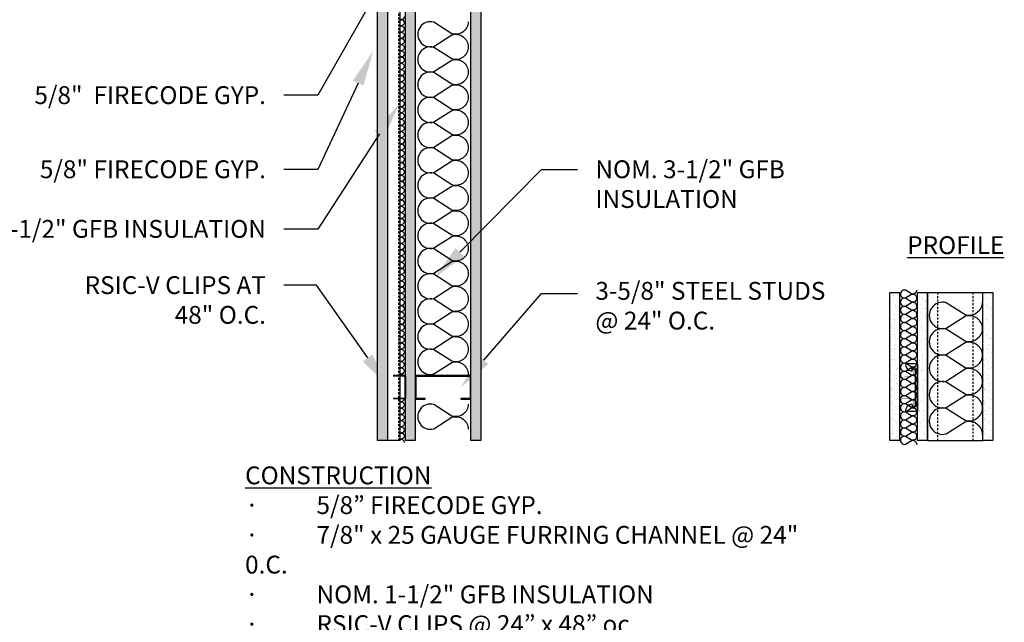
# Model space of a CAD drawing. Units: inches. Extents: x 0 to 208, y -99 to 61.
# Drawn here: x 124 to 187, y -19 to 19 of the extents above; entities that cross this region are included whole.
import ezdxf
from ezdxf import colors
from ezdxf.entities.mleader import LeaderData, LeaderLine
from ezdxf.math import Vec2, Vec3

# ---------------------------------------------------------------- set-up
doc = ezdxf.new("R2010")
doc.units = ezdxf.units.IN
doc.header["$LTSCALE"] = 0.5
doc.header["$MEASUREMENT"] = 0
doc.linetypes.add('DASHED2', pattern=[0.375, 0.25, -0.125])
for name, color, linetype in [('ANNOTATIONS', 7, 'Continuous'), ('BATT INSULATION', 251, 'Continuous'), ('PAC PARTS', 1, 'Continuous')]:
    doc.layers.add(name, color=color, linetype=linetype)
doc.styles.add('1-8', font='ARIAL.TTF', dxfattribs={"height": 0.09375})

# ---------------------------------------------------------------- blocks, each defined once
blk = doc.blocks.new('*U16')
at = {"flags": 128}
for points in [[(-0.119, 1, -0.505863), (0.12, 0.676), (-0.11, 0.318, 1.322645), (0.371, 0.318), (0.142, 0.676, -0.505863), (0.381, 1)], [(0.381, 1, -0.505863), (0.62, 0.676), (0.39, 0.318, 1.322645), (0.871, 0.318), (0.642, 0.676, -0.505863), (0.881, 1)], [(0.881, 1, -0.505863), (1.12, 0.676), (0.89, 0.318, 1.322645), (1.371, 0.318), (1.142, 0.676, -0.505863), (1.381, 1)], [(1.381, 1, -0.505863), (1.62, 0.676), (1.39, 0.318, 1.322645), (1.871, 0.318), (1.642, 0.676, -0.505863), (1.881, 1)], [(1.881, 1, -0.505863), (2.12, 0.676), (1.89, 0.318, 1.322645), (2.371, 0.318), (2.142, 0.676, -0.505863), (2.381, 1)], [(2.381, 1, -0.505863), (2.62, 0.676), (2.39, 0.318, 1.322645), (2.871, 0.318), (2.642, 0.676, -0.505863), (2.881, 1)], [(2.881, 1, -0.505863), (3.12, 0.676), (2.89, 0.318, 1.322645), (3.371, 0.318), (3.142, 0.676, -0.505863), (3.381, 1)], [(3.381, 1, -0.505863), (3.62, 0.676), (3.39, 0.318, 1.322645), (3.871, 0.318), (3.642, 0.676, -0.505863), (3.881, 1)], [(3.881, 1, -0.505863), (4.12, 0.676), (3.89, 0.318, 1.322645), (4.371, 0.318), (4.142, 0.676, -0.505863), (4.381, 1)], [(4.381, 1, -0.505863), (4.62, 0.676), (4.39, 0.318, 1.322645), (4.871, 0.318), (4.642, 0.676, -0.505863), (4.881, 1)], [(4.881, 1, -0.505863), (5.12, 0.676), (4.89, 0.318, 1.322645), (5.371, 0.318), (5.142, 0.676, -0.505863), (5.381, 1)], [(5.381, 1, -0.505863), (5.62, 0.676), (5.39, 0.318, 1.322645), (5.871, 0.318), (5.642, 0.676, -0.505863), (5.881, 1)], [(5.881, 1, -0.505863), (6.12, 0.676), (5.89, 0.318, 1.322645), (6.371, 0.318), (6.142, 0.676, -0.505863), (6.381, 1)], [(6.381, 1, -0.505863), (6.62, 0.676), (6.39, 0.318, 1.322645), (6.871, 0.318), (6.642, 0.676, -0.505863), (6.881, 1)]]:
    blk.add_lwpolyline(points, format="xyb", dxfattribs=at)
blk = doc.blocks.new('*U9')
at = {"flags": 128}
blk.add_lwpolyline([(-0.119, 1, -0.505863), (0.12, 0.676), (-0.11, 0.318, 1.322645), (0.371, 0.318), (0.142, 0.676, -0.505863), (0.381, 1)], format="xyb", dxfattribs=at)
blk = doc.blocks.new('*U14')
at = {"flags": 128}
for points in [[(-0.119, 1, -0.505863), (0.12, 0.676), (-0.11, 0.318, 1.322645), (0.371, 0.318), (0.142, 0.676, -0.505863), (0.381, 1)], [(0.381, 1, -0.505863), (0.62, 0.676), (0.39, 0.318, 1.322645), (0.871, 0.318), (0.642, 0.676, -0.505863), (0.881, 1)], [(0.881, 1, -0.505863), (1.12, 0.676), (0.89, 0.318, 1.322645), (1.371, 0.318), (1.142, 0.676, -0.505863), (1.381, 1)], [(1.381, 1, -0.505863), (1.62, 0.676), (1.39, 0.318, 1.322645), (1.871, 0.318), (1.642, 0.676, -0.505863), (1.881, 1)], [(1.881, 1, -0.505863), (2.12, 0.676), (1.89, 0.318, 1.322645), (2.371, 0.318), (2.142, 0.676, -0.505863), (2.381, 1)]]:
    blk.add_lwpolyline(points, format="xyb", dxfattribs=at)
blk = doc.blocks.new('*U15')
at = {"flags": 128}
for points in [[(-0.119, 1, -0.505863), (0.12, 0.676), (-0.11, 0.318, 1.322645), (0.371, 0.318), (0.142, 0.676, -0.505863), (0.381, 1)], [(0.381, 1, -0.505863), (0.62, 0.676), (0.39, 0.318, 1.322645), (0.871, 0.318), (0.642, 0.676, -0.505863), (0.881, 1)], [(0.881, 1, -0.505863), (1.12, 0.676), (0.89, 0.318, 1.322645), (1.371, 0.318), (1.142, 0.676, -0.505863), (1.381, 1)], [(1.381, 1, -0.505863), (1.62, 0.676), (1.39, 0.318, 1.322645), (1.871, 0.318), (1.642, 0.676, -0.505863), (1.881, 1)], [(1.881, 1, -0.505863), (2.12, 0.676), (1.89, 0.318, 1.322645), (2.371, 0.318), (2.142, 0.676, -0.505863), (2.381, 1)], [(2.381, 1, -0.505863), (2.62, 0.676), (2.39, 0.318, 1.322645), (2.871, 0.318), (2.642, 0.676, -0.505863), (2.881, 1)], [(2.881, 1, -0.505863), (3.12, 0.676), (2.89, 0.318, 1.322645), (3.371, 0.318), (3.142, 0.676, -0.505863), (3.381, 1)], [(3.381, 1, -0.505863), (3.62, 0.676), (3.39, 0.318, 1.322645), (3.871, 0.318), (3.642, 0.676, -0.505863), (3.881, 1)], [(3.881, 1, -0.505863), (4.12, 0.676), (3.89, 0.318, 1.322645), (4.371, 0.318), (4.142, 0.676, -0.505863), (4.381, 1)], [(4.381, 1, -0.505863), (4.62, 0.676), (4.39, 0.318, 1.322645), (4.871, 0.318), (4.642, 0.676, -0.505863), (4.881, 1)], [(4.881, 1, -0.505863), (5.12, 0.676), (4.89, 0.318, 1.322645), (5.371, 0.318), (5.142, 0.676, -0.505863), (5.381, 1)], [(5.381, 1, -0.505863), (5.62, 0.676), (5.39, 0.318, 1.322645), (5.871, 0.318), (5.642, 0.676, -0.505863), (5.881, 1)], [(5.881, 1, -0.505863), (6.12, 0.676), (5.89, 0.318, 1.322645), (6.371, 0.318), (6.142, 0.676, -0.505863), (6.381, 1)], [(6.381, 1, -0.505863), (6.62, 0.676), (6.39, 0.318, 1.322645), (6.871, 0.318), (6.642, 0.676, -0.505863), (6.881, 1)], [(6.881, 1, -0.505863), (7.12, 0.676), (6.89, 0.318, 1.322645), (7.371, 0.318), (7.142, 0.676, -0.505863), (7.381, 1)], [(7.381, 1, -0.505863), (7.62, 0.676), (7.39, 0.318, 1.322645), (7.871, 0.318), (7.642, 0.676, -0.505863), (7.881, 1)], [(7.881, 1, -0.505863), (8.12, 0.676), (7.89, 0.318, 1.322645), (8.371, 0.318), (8.142, 0.676, -0.505863), (8.381, 1)], [(8.381, 1, -0.505863), (8.62, 0.676), (8.39, 0.318, 1.322645), (8.871, 0.318), (8.642, 0.676, -0.505863), (8.881, 1)], [(8.881, 1, -0.505863), (9.12, 0.676), (8.89, 0.318, 1.322645), (9.371, 0.318), (9.142, 0.676, -0.505863), (9.381, 1)]]:
    blk.add_lwpolyline(points, format="xyb", dxfattribs=at)
blk = doc.blocks.new('RSIC-V SIDE VIEW')
for p, q in [((-1.5, -0.5), (1.5, -0.5)), ((-1.5, -0.5), (-1.5, -1.188)), ((1.5, -0.5), (1.5, -1.188)), ((-1.056, -0.839), (-1.21, -0.839)), ((-1.157, -0.719), (-1.123, -0.658)), ((-1.123, -0.658), (1.123, -0.658)), ((-0.312, -0.658), (-0.253, -0.658)), ((0.247, -0.658), (0.306, -0.658)), ((1.056, -0.839), (1.21, -0.839)), ((1.157, -0.719), (1.123, -0.658)), ((-1.438, -1.25), (-1.438, -1.25)), ((-1.438, -1.25), (-1.438, -1.25)), ((1.438, -1.25), (1.438, -1.25)), ((1.438, -1.25), (1.438, -1.25))]:
    blk.add_line(p, q)
at = {"const_width": 0.02}
blk.add_lwpolyline([(-1.077, -0.791), (-1.245, -0.803, -0.859418), (-1.245, -0.781), (-0.772, -0.781, -0.373705), (-0.747, -0.803), (-0.627, -1.653, 0.39106), (-0.61, -1.667, 0.263618), (-0.512, -1.618, -0.266843), (-0.498, -1.61), (0.498, -1.61, -0.266843), (0.512, -1.618, 0.263618), (0.61, -1.667, 0.39106), (0.627, -1.653), (0.747, -0.803, -0.373705), (0.772, -0.781), (1.245, -0.781, -0.859418), (1.245, -0.803), (1.077, -0.791)], format="xyb", dxfattribs=at)
for centre, radius, start, end in [((-1.438, -1.188), 0.0625, 180, 270), ((-1.446, -0.86), 0.39, 271.17826, 3.15662), ((-1.207, -0.792), 0.0468, 93.8077, 266.1923), ((-1.209, -0.682), 0.0633, 268.69185, 324.44805), ((1.446, -0.86), 0.39, 176.84338, 268.82174), ((1.209, -0.682), 0.0633, 215.55195, 271.30815), ((1.207, -0.792), 0.0468, 273.8077, 86.1923), ((1.438, -1.188), 0.0625, 270, 0)]:
    blk.add_arc(centre, radius, start, end)
blk = doc.blocks.new('RSIC-V')
at = {"layer": 'PAC PARTS'}
for p, q in [((-0.734, -0.526), (-0.734, -1.25)), ((-0.708, -0.5), (0.708, -0.5)), ((-0.708, -0.5), (0.708, -0.5)), ((-0.703, -0.547), (-0.703, -1.25)), ((-0.688, -0.531), (0.688, -0.531)), ((0.703, -0.547), (0.703, -1.25)), ((0.734, -0.526), (0.734, -1.25)), ((-0.734, -1.25), (-0.703, -1.25)), ((0.703, -1.25), (0.734, -1.25))]:
    blk.add_line(p, q, dxfattribs=at)
for centre, radius, start, end in [((-0.708, -0.526), 0.0263, 90, 180), ((-0.688, -0.547), 0.0156, 90, 180), ((0.688, -0.547), 0.0156, 0, 90), ((0.708, -0.526), 0.0263, 0, 90)]:
    blk.add_arc(centre, radius, start, end, dxfattribs=at)

msp = doc.modelspace()

# ---------------------------------------------------------------- hatches: boundary and pattern name
h = msp.add_hatch()
h.set_pattern_fill('AR-SAND', color=256, scale=0.25, style=0)
h.set_pattern_definition([(37.5, (166.02327, -7.5744), (-0.0157483, 0.481706), [0, -0.38, 0, -0.425, 0, -0.40625]), (7.5, (166.0233, -7.5744), (0.442444, 0.7055365), [0, -0.205, 0, -0.3425, 0, -0.13125]), (327.5, (165.71577, -7.5744), (0.7785355, 0.0014148), [0, -0.125, 0, -0.45, 0, -0.5875]), (317.5, (165.7158, -7.5744), (0.751532, 0.219419), [0, -0.0625, 0, -0.295, 0, -0.3375])])
h.paths.add_polyline_path([(147.029, -7.574), (147.654, -7.574), (147.654, 46.853), (147.029, 46.853)])
h = msp.add_hatch()
h.set_pattern_fill('AR-SAND', color=256, scale=0.25, style=0)
h.set_pattern_definition([(37.5, (123.61116, -7.5744), (-0.0157483, 0.481706), [0, -0.38, 0, -0.425, 0, -0.40625]), (7.5, (123.61116, -7.5744), (0.442444, 0.7055365), [0, -0.205, 0, -0.3425, 0, -0.13125]), (327.5, (123.30366, -7.5744), (0.7785355, 0.0014148), [0, -0.125, 0, -0.45, 0, -0.5875]), (317.5, (123.30366, -7.5744), (0.751532, 0.219419), [0, -0.0625, 0, -0.295, 0, -0.3375])])
h.paths.add_polyline_path([(148.784, 43.824), (148.779, 43.824), (148.779, 43.743), (148.816, 43.743)], flags=16)
h.paths.add_polyline_path([(148.837, 43.824), (148.784, 43.824), (148.816, 43.743), (148.826, 43.743)], flags=16)
h.paths.add_polyline_path([(148.847, 43.824), (148.837, 43.824), (148.826, 43.743), (148.879, 43.743)], flags=16)
h.paths.add_polyline_path([(148.9, 43.824), (148.847, 43.824), (148.879, 43.743), (148.89, 43.743)], flags=16)
h.paths.add_polyline_path([(148.911, 43.824), (148.9, 43.824), (148.89, 43.743), (148.943, 43.743)], flags=16)
h.paths.add_polyline_path([(148.964, 43.824), (148.911, 43.824), (148.943, 43.743), (148.953, 43.743)], flags=16)
h.paths.add_polyline_path([(148.974, 43.824), (148.964, 43.824), (148.953, 43.743), (149.006, 43.743)], flags=16)
h.paths.add_polyline_path([(149.027, 43.824), (148.974, 43.824), (149.006, 43.743), (149.017, 43.743)], flags=16)
h.paths.add_polyline_path([(149.038, 43.824), (149.027, 43.824), (149.017, 43.743), (149.07, 43.743)], flags=16)
h.paths.add_polyline_path([(149.093, 43.824), (149.038, 43.824), (149.07, 43.743), (149.081, 43.743)], flags=16)
h.paths.add_polyline_path([(149.102, 43.823), (149.093, 43.824), (149.081, 43.743), (149.093, 43.743), (149.131, 43.749)], flags=16)
h.paths.add_polyline_path([(149.156, 43.815), (149.102, 43.823), (149.131, 43.749), (149.146, 43.751)], flags=16)
h.paths.add_polyline_path([(149.169, 43.814), (149.156, 43.815), (149.146, 43.751), (149.194, 43.758)], flags=16)
h.paths.add_polyline_path([(149.221, 43.806), (149.169, 43.814), (149.194, 43.758), (149.211, 43.76)], flags=16)
h.paths.add_polyline_path([(149.236, 43.804), (149.221, 43.806), (149.211, 43.76), (149.256, 43.766)], flags=16)
h.paths.add_polyline_path([(149.279, 43.798), (149.236, 43.804), (149.256, 43.766), (149.276, 43.769), (149.279, 43.78)], flags=16)
h.paths.add_polyline_path([(149.279, 43.78), (149.276, 43.769), (149.279, 43.77)], flags=16)
h.paths.add_polyline_path([(148.779, 46.853), (149.404, 46.853), (149.404, -7.574), (148.779, -7.574)])
h = msp.add_hatch()
h.set_pattern_fill('AR-SAND', color=256, scale=0.25, style=0)
h.set_pattern_definition([(37.5, (152.904, -7.5744), (-0.0157483, 0.481706), [0, -0.38, 0, -0.425, 0, -0.40625]), (7.5, (152.904, -7.5744), (0.442444, 0.7055365), [0, -0.205, 0, -0.3425, 0, -0.13125]), (327.5, (152.5965, -7.5744), (0.7785355, 0.0014148), [0, -0.125, 0, -0.45, 0, -0.5875]), (317.5, (152.5965, -7.5744), (0.751532, 0.219419), [0, -0.0625, 0, -0.295, 0, -0.3375])])
h.paths.add_polyline_path([(153.529, 46.853), (152.904, 46.853), (152.904, -7.574), (153.529, -7.574)])
h = msp.add_hatch()
h.set_pattern_fill('AR-SAND', color=256, scale=0.25, style=0)
h.set_pattern_definition([(37.5, (108.22403, -6.01846), (-0.0157483, 0.481706), [0, -0.38, 0, -0.425, 0, -0.40625]), (7.5, (108.22403, -6.01846), (0.442444, 0.7055365), [0, -0.205, 0, -0.3425, 0, -0.13125]), (327.5, (107.91653, -6.01846), (0.7785355, 0.0014148), [0, -0.125, 0, -0.45, 0, -0.5875]), (317.5, (107.91653, -6.01846), (0.7515317, 0.219419), [0, -0.0625, 0, -0.295, 0, -0.3375])])
h.paths.add_polyline_path([(179.975, 1.759), (179.35, 1.759), (179.35, -7.574), (179.975, -7.574)])
h = msp.add_hatch()
h.set_pattern_fill('AR-SAND', color=256, scale=0.25, style=0)
h.set_pattern_definition([(37.5, (123.06123, -7.5744), (-0.0157483, 0.481706), [0, -0.38, 0, -0.425, 0, -0.40625]), (7.5, (123.0612, -7.5744), (0.442444, 0.7055365), [0, -0.205, 0, -0.3425, 0, -0.13125]), (327.5, (122.75373, -7.5744), (0.7785355, 0.0014148), [0, -0.125, 0, -0.45, 0, -0.5875]), (317.5, (122.7537, -7.5744), (0.751532, 0.219419), [0, -0.0625, 0, -0.295, 0, -0.3375])])
h.paths.add_polyline_path([(181.675, 1.759), (181.05, 1.759), (181.05, -4.181), (181.058, -4.202), (181.111, -4.202), (181.114, -4.181), (181.122, -4.202), (181.175, -4.202), (181.177, -4.181), (181.185, -4.202), (181.238, -4.202), (181.241, -4.181), (181.249, -4.202), (181.312, -4.202), (181.313, -4.203), (181.367, -4.211), (181.37, -4.192), (181.38, -4.212), (181.432, -4.22), (181.437, -4.202), (181.447, -4.222), (181.495, -4.229), (181.497, -4.222), (181.503, -4.23), (181.59, -4.242), (181.533, -4.25), (181.526, -4.262), (181.519, -4.252), (181.487, -4.257), (181.479, -4.283), (181.467, -4.26), (181.422, -4.266), (181.415, -4.293), (181.405, -4.268), (181.357, -4.275), (181.352, -4.303), (181.342, -4.277), (181.304, -4.283), (181.292, -4.283), (181.288, -4.303), (181.281, -4.283), (181.228, -4.283), (181.225, -4.303), (181.217, -4.283), (181.164, -4.283), (181.162, -4.303), (181.154, -4.283), (181.101, -4.283), (181.098, -4.303), (181.09, -4.283), (181.05, -4.283), (181.05, -4.961), (181.05, -7.574), (181.675, -7.574)])
h.paths.add_polyline_path([(181.058, -4.202), (181.05, -4.202), (181.05, -4.283), (181.09, -4.283)], flags=17)
h.paths.add_polyline_path([(181.111, -4.202), (181.058, -4.202), (181.09, -4.283), (181.101, -4.283)], flags=17)
h.paths.add_polyline_path([(181.122, -4.202), (181.111, -4.202), (181.101, -4.283), (181.154, -4.283)], flags=17)
h.paths.add_polyline_path([(181.175, -4.202), (181.122, -4.202), (181.154, -4.283), (181.164, -4.283)], flags=17)
h.paths.add_polyline_path([(181.185, -4.202), (181.175, -4.202), (181.164, -4.283), (181.217, -4.283)], flags=17)
h.paths.add_polyline_path([(181.238, -4.202), (181.185, -4.202), (181.217, -4.283), (181.228, -4.283)], flags=17)
h.paths.add_polyline_path([(181.249, -4.202), (181.238, -4.202), (181.228, -4.283), (181.281, -4.283)], flags=17)
h.paths.add_polyline_path([(181.304, -4.202), (181.249, -4.202), (181.281, -4.283), (181.292, -4.283)], flags=16)
h.paths.add_polyline_path([(181.313, -4.203), (181.304, -4.202), (181.292, -4.283), (181.304, -4.283), (181.342, -4.277)], flags=17)
h.paths.add_polyline_path([(181.367, -4.211), (181.313, -4.203), (181.342, -4.277), (181.357, -4.275)], flags=17)
h.paths.add_polyline_path([(181.38, -4.212), (181.367, -4.211), (181.357, -4.275), (181.405, -4.268)], flags=17)
h.paths.add_polyline_path([(181.432, -4.22), (181.38, -4.212), (181.405, -4.268), (181.422, -4.266)], flags=17)
h.paths.add_polyline_path([(181.447, -4.222), (181.432, -4.22), (181.422, -4.266), (181.467, -4.26)], flags=17)
h.paths.add_polyline_path([(181.495, -4.229), (181.447, -4.222), (181.467, -4.26), (181.487, -4.257)], flags=17)
h.paths.add_polyline_path([(181.503, -4.23), (181.495, -4.229), (181.487, -4.257), (181.519, -4.252)], flags=17)
h.paths.add_polyline_path([(181.54, -4.235), (181.503, -4.23), (181.519, -4.252), (181.533, -4.25)], flags=17)
h = msp.add_hatch()
h.set_pattern_fill('AR-SAND', color=256, scale=0.25, style=0)
h.set_pattern_definition([(37.5, (114.0491, -6.01846), (-0.0157483, 0.481706), [0, -0.38, 0, -0.425, 0, -0.40625]), (7.5, (114.0491, -6.01846), (0.442444, 0.7055365), [0, -0.205, 0, -0.3425, 0, -0.13125]), (327.5, (113.7416, -6.01846), (0.7785355, 0.0014148), [0, -0.125, 0, -0.45, 0, -0.5875]), (317.5, (113.7416, -6.01846), (0.7515317, 0.219419), [0, -0.0625, 0, -0.295, 0, -0.3375])])
h.paths.add_polyline_path([(185.8, 1.759), (185.175, 1.759), (185.175, -7.574), (185.8, -7.574)])

# ---------------------------------------------------------------- linework, layer by layer
for p, q in [((147.654, 46.853), (147.654, -7.574)), ((148.455, -7.574), (148.455, 46.853)), ((181.675, -7.574), (181.675, 1.759)), ((181.675, 1.759), (185.175, 1.759)), ((185.175, -7.574), (185.175, 1.759)), ((148.455, -7.574), (147.029, -7.574)), ((179.975, -7.574), (179.35, -7.574)), ((181.675, -7.574), (185.175, -7.574)), ((185.8, -7.574), (185.175, -7.574))]:
    msp.add_line(p, q)
at = {"linetype": 'DASHED2'}
for p, q in [((148.37, -7.574), (148.37, 46.853)), ((182.307, 1.759), (182.307, -7.574)), ((184.543, 1.759), (184.543, -7.574))]:
    msp.add_line(p, q, dxfattribs=at)
for points in [[(147.654, 46.853), (147.654, -7.574), (147.029, -7.574), (147.029, 46.853)], [(148.779, 46.853), (149.404, 46.853), (149.404, -7.574), (148.779, -7.574)], [(153.529, 46.853), (153.529, -7.574), (152.904, -7.574), (152.904, 46.853)], [(179.925, 1.759), (179.925, -7.574), (179.3, -7.574), (179.3, 1.759)], [(181.05, 1.759), (181.675, 1.759), (181.675, -7.574), (181.05, -7.574)], [(185.8, 1.759), (185.8, -7.574), (185.175, -7.574), (185.175, 1.759)]]:
    msp.add_lwpolyline(points, close=True)
msp.add_lwpolyline([(152.272, -4.966), (152.81, -4.966, 0.414214), (152.904, -4.872), (152.904, -3.56, 0.414214), (152.81, -3.466), (149.498, -3.466, 0.414214), (149.404, -3.56), (149.404, -4.872, 0.414214), (149.498, -4.966), (150.036, -4.966), (150.036, -4.919), (149.498, -4.919, -0.414214), (149.451, -4.872), (149.451, -3.56, -0.414214), (149.498, -3.513), (152.81, -3.513, -0.414214), (152.857, -3.56), (152.857, -4.872, -0.414214), (152.81, -4.919), (152.272, -4.919), (152.272, -4.966)], format="xyb", close=True)
at = {"layer": 'BATT INSULATION', "color": 251, "flags": 128}
for points in [[(148.703, 19.15, -0.495665), (148.455, 18.961, -0.495665)], [(148.455, 18.947, -0.495665), (148.703, 18.758)], [(148.703, 18.758, -0.495665), (148.455, 18.569, -0.495665)], [(148.455, 18.555, -0.495665), (148.703, 18.366)], [(148.703, 18.366, -0.495665), (148.455, 18.177, -0.495665)], [(148.455, 18.163, -0.495665), (148.703, 17.974)], [(148.703, 17.974, -0.495665), (148.455, 17.785, -0.495665)], [(148.455, 17.771, -0.495665), (148.703, 17.582)], [(148.703, 17.582, -0.495665), (148.455, 17.394, -0.495665)], [(148.455, 17.379, -0.495665), (148.703, 17.19)], [(148.703, 17.19, -0.495665), (148.455, 17.002, -0.495665)], [(148.455, 16.987, -0.495665), (148.703, 16.799)], [(148.703, 16.799, -0.495665), (148.455, 16.61, -0.495665)], [(148.455, 16.596, -0.495665), (148.703, 16.407)], [(148.703, 16.407, -0.495665), (148.455, 16.218, -0.495665)], [(148.455, 16.204, -0.495665), (148.703, 16.015)], [(148.703, 16.015, -0.495665), (148.455, 15.826, -0.495665)], [(148.455, 15.812, -0.495665), (148.703, 15.623)], [(148.703, 15.623, -0.495665), (148.455, 15.434, -0.495665)], [(148.455, 15.42, -0.495665), (148.703, 15.231)], [(148.703, 15.231, -0.495665), (148.455, 15.042, -0.495665)], [(148.455, 15.028, -0.495665), (148.703, 14.839)], [(148.703, 14.839, -0.495665), (148.455, 14.65, -0.495665)], [(148.455, 14.636, -0.495665), (148.703, 14.447)], [(148.703, 14.447, -0.495665), (148.455, 14.259, -0.495665)], [(148.455, 14.244, -0.495665), (148.703, 14.056)], [(148.703, 14.056, -0.495665), (148.455, 13.867, -0.495665)], [(148.455, 13.852, -0.495665), (148.703, 13.664)], [(148.703, 13.664, -0.495665), (148.455, 13.475, -0.495665)], [(148.455, 13.461, -0.495665), (148.703, 13.272)], [(148.703, 13.272, -0.495665), (148.455, 13.083, -0.495665)], [(148.455, 13.069, -0.495665), (148.703, 12.88)], [(148.703, 12.88, -0.495665), (148.455, 12.691, -0.495665)], [(148.455, 12.677, -0.495665), (148.703, 12.488)], [(148.703, 12.488, -0.495665), (148.455, 12.299, -0.495665)], [(148.455, 12.285, -0.495665), (148.703, 12.096)], [(148.703, 12.096, -0.495665), (148.455, 11.907, -0.495665)], [(148.455, 11.893, -0.495665), (148.703, 11.704)], [(148.703, 11.704, -0.495665), (148.455, 11.515, -0.495665)], [(148.455, 11.501, -0.495665), (148.703, 11.312)], [(148.703, 11.312, -0.495665), (148.455, 11.124, -0.495665)], [(148.455, 11.109, -0.495665), (148.703, 10.921)], [(148.703, 10.921, -0.495665), (148.455, 10.732, -0.495665)], [(148.455, 10.718, -0.495665), (148.703, 10.529)], [(148.703, 10.529, -0.495665), (148.455, 10.34, -0.495665)], [(148.455, 10.326, -0.495665), (148.703, 10.137)], [(148.703, 10.137, -0.495665), (148.455, 9.948, -0.495665)], [(148.455, 9.934, -0.495665), (148.703, 9.745)], [(148.703, 9.745, -0.495665), (148.455, 9.556, -0.495665)], [(148.455, 9.542, -0.495665), (148.703, 9.353)], [(148.703, 9.353, -0.495665), (148.455, 9.164, -0.495665)], [(148.455, 9.15, -0.495665), (148.703, 8.961)], [(148.703, 8.961, -0.495665), (148.455, 8.772, -0.495665)], [(148.455, 8.758, -0.495665), (148.703, 8.569)], [(148.703, 8.569, -0.495665), (148.455, 8.38, -0.495665)], [(148.455, 8.366, -0.495665), (148.703, 8.177)], [(148.703, 8.177, -0.495665), (148.455, 7.989, -0.495665)], [(148.455, 7.974, -0.495665), (148.703, 7.786)], [(148.703, 7.786, -0.495665), (148.455, 7.597, -0.495665)], [(148.455, 7.583, -0.495665), (148.703, 7.394)], [(148.703, 7.394, -0.495665), (148.455, 7.205, -0.495665)], [(148.455, 7.191, -0.495665), (148.703, 7.002)], [(148.703, 7.002, -0.495665), (148.455, 6.813, -0.495665)], [(148.455, 6.799, -0.495665), (148.703, 6.61)], [(148.703, 6.61, -0.495665), (148.455, 6.421, -0.495665)], [(148.455, 6.407, -0.495665), (148.703, 6.218)], [(148.703, 6.218, -0.495665), (148.455, 6.029, -0.495665)], [(148.455, 6.015, -0.495665), (148.703, 5.826)], [(148.703, 5.826, -0.495665), (148.455, 5.637, -0.495665)], [(148.455, 5.623, -0.495665), (148.703, 5.434)], [(148.703, 5.434, -0.495665), (148.455, 5.245, -0.495665)], [(148.455, 5.231, -0.495665), (148.703, 5.042)], [(148.703, 5.042, -0.495665), (148.455, 4.854, -0.495665)], [(148.455, 4.839, -0.495665), (148.703, 4.651)], [(148.703, 4.651, -0.495665), (148.455, 4.462, -0.495665)], [(148.455, 4.448, -0.495665), (148.703, 4.259)], [(148.703, 4.259, -0.495665), (148.455, 4.07, -0.495665)], [(148.455, 4.056, -0.495665), (148.703, 3.867)], [(148.703, 3.867, -0.495665), (148.455, 3.678, -0.495665)], [(148.455, 3.664, -0.495665), (148.703, 3.475)], [(148.703, 3.475, -0.495665), (148.455, 3.286, -0.495665)], [(148.455, 3.272, -0.495665), (148.703, 3.083)], [(148.703, 3.083, -0.495665), (148.455, 2.894, -0.495665)], [(148.455, 2.88, -0.495665), (148.703, 2.691)], [(148.703, 2.691, -0.495665), (148.455, 2.502, -0.495665)], [(148.455, 2.488, -0.495665), (148.703, 2.299)], [(148.703, 2.299, -0.495665), (148.455, 2.11, -0.495665)], [(148.455, 2.096, -0.495665), (148.703, 1.907)], [(148.703, 1.907, -0.495665), (148.455, 1.719, -0.495665)], [(148.455, 1.704, -0.495665), (148.703, 1.516)], [(148.703, 1.516, -0.495665), (148.455, 1.327, -0.495665)], [(148.455, 1.313, -0.495665), (148.703, 1.124)], [(148.703, 1.124, -0.495665), (148.455, 0.935, -0.495665)], [(148.455, 0.921, -0.495665), (148.703, 0.732)], [(148.703, 0.732, -0.495665), (148.455, 0.543, -0.495665)], [(148.455, 0.529, -0.495665), (148.703, 0.34)], [(148.703, 0.34, -0.495665), (148.455, 0.151, -0.495665)], [(148.455, 0.137, -0.495665), (148.703, -0.052)], [(148.703, -0.052, -0.495665), (148.455, -0.241, -0.495665)], [(148.455, -0.255, -0.495665), (148.703, -0.444)], [(148.703, -0.444, -0.495665), (148.455, -0.633, -0.495665)], [(148.455, -0.647, -0.495665), (148.703, -0.836)], [(148.703, -0.836, -0.495665), (148.455, -1.024, -0.495665)], [(148.455, -1.039, -0.495665), (148.703, -1.228)], [(148.703, -1.228, -0.495665), (148.455, -1.416, -0.495665)], [(148.455, -1.431, -0.495665), (148.703, -1.619)], [(148.703, -1.619, -0.495665), (148.455, -1.808, -0.495665)], [(148.455, -1.822, -0.495665), (148.703, -2.011)], [(148.703, -2.011, -0.495665), (148.455, -2.2, -0.495665)], [(148.455, -2.214, -0.495665), (148.703, -2.403)], [(148.703, -2.403, -0.495665), (148.455, -2.592, -0.495665)], [(148.455, -2.606, -0.495665), (148.703, -2.795)], [(148.703, -2.795, -0.495665), (148.455, -2.984, -0.495665)], [(148.455, -2.998, -0.495665), (148.703, -3.187)], [(148.703, -3.187, -0.495665), (148.455, -3.376, -0.495665)], [(148.455, -3.39, -0.495665), (148.703, -3.579)], [(148.703, -4.946, -0.495665), (148.455, -5.135, -0.495665)], [(148.455, -5.149, -0.495665), (148.703, -5.338)], [(148.703, -5.338, -0.495665), (148.455, -5.527, -0.495665)], [(148.455, -5.541, -0.495665), (148.703, -5.73)], [(148.703, -5.73, -0.495665), (148.455, -5.918, -0.495665)], [(148.455, -5.933, -0.495665), (148.703, -6.122)], [(148.703, -6.122, -0.495665), (148.455, -6.31, -0.495665)], [(148.455, -6.325, -0.495665), (148.703, -6.513)], [(148.703, -6.513, -0.495665), (148.455, -6.702, -0.495665)], [(148.455, -6.716, -0.495665), (148.703, -6.905)], [(148.703, -6.905, -0.495665), (148.455, -7.094, -0.495665)], [(148.455, -7.108, -0.495665), (148.703, -7.297)], [(148.703, -7.297, -0.495665), (148.455, -7.486, -0.495665)], [(148.455, -7.5, -0.495665), (148.703, -7.689)]]:
    msp.add_lwpolyline(points, format="xyb", dxfattribs=at)

# ---------------------------------------------------------------- block references
at = {"rotation": 270}
msp.add_blockref('RSIC-V', (149.279, -4.216), dxfattribs=at)
at = {"layer": 'BATT INSULATION', "color": 251, "rotation": 270}
for name, p, xscale, yscale, zscale in [('*U16', (149.557, 18.448), 3.176236135581863, 3.176236135581863, 3.176236135581865), ('*U15', (179.976, 1.791), 1.023991718611609, 1.023991718611609, 1.023991718611607), ('*U14', (181.79, 0.748), 3.333854583706096, 3.333854583706096, 3.333854583706097), ('*U9', (149.557, -5.654), 3.176236135581863, 3.176236135581863, 3.176236135581865)]:
    msp.add_blockref(name, p, dxfattribs=dict(at, xscale=xscale, yscale=yscale, zscale=zscale))
at = {"layer": 'PAC PARTS', "rotation": 270}
msp.add_blockref('RSIC-V SIDE VIEW', (181.55, -4.242), dxfattribs=at)

# ---------------------------------------------------------------- leaders
at = {"layer": 'ANNOTATIONS'}
ml = msp.add_multileader_mtext('Standard', dxfattribs=at)
ml.set_content('7/8" x 25 GAUGE \\PFURRING CHANNEL \\P@ 24" 0.C.', color=256, style='1-8')
ml.set_leader_properties()
ml.build(insert=Vec2(0, 0))
ml.multileader.update_dxf_attribs({"dogleg_length": 0.36, "arrow_head_size": 2.25, "scale": 12})
ctx = ml.context
ctx.base_point, ctx.scale, ctx.char_height, ctx.arrow_head_size, ctx.landing_gap_size, ctx.plane_origin = Vec3(123.945, 25.019), 12, 1.125, 2.25, 1.125, Vec3(147.477, 23.315)
ctx.text_align_type = 2
notes = []
notes.append((ctx, [(0, (1, 1, 0), (144.022, 25.019), (-1, 0), 2.906, [(0, [(147.529, 32.855)], 0, [])])]))
ctx.mtext.insert, ctx.mtext.alignment, ctx.mtext.flow_direction = Vec3(139.991, 25.747), 3, 5
ml = msp.add_multileader_mtext('Standard', dxfattribs=at)
ml.set_content('\\A1;5/8"  FIRECODE GYP.', color=256, style='1-8')
ml.set_leader_properties()
ml.build(insert=Vec2(0, 0))
ml.multileader.update_dxf_attribs({"dogleg_length": 0.36, "arrow_head_size": 2.25, "scale": 12})
ctx = ml.context
ctx.base_point, ctx.scale, ctx.char_height, ctx.arrow_head_size, ctx.landing_gap_size, ctx.plane_origin = Vec3(123.139, 14.189), 12, 1.125, 2.25, 1.125, Vec3(147.477, 11.759)
ctx.text_align_type = 2
notes.append((ctx, [(0, (1, 1, 0), (143.256, 14.189), (-1, 0), 2.14, [(0, [(148.992, 24.289)], 0, [])])]))
ctx.mtext.insert, ctx.mtext.alignment, ctx.mtext.flow_direction = Vec3(139.991, 14.761), 3, 5
ml = msp.add_multileader_mtext('Standard', dxfattribs=at)
ml.set_content('5/8" FIRECODE GYP.', color=256, style='1-8')
ml.set_leader_properties()
ml.build(insert=Vec2(0, 0))
ml.multileader.update_dxf_attribs({"dogleg_length": 0.36, "arrow_head_size": 2.25, "scale": 12})
ctx = ml.context
ctx.base_point, ctx.scale, ctx.char_height, ctx.arrow_head_size, ctx.landing_gap_size, ctx.plane_origin = Vec3(123.575, 9.515), 12, 1.125, 2.25, 1.125, Vec3(147.477, 7.084)
ctx.text_align_type = 2
notes.append((ctx, [(0, (1, 1, 0), (143.256, 9.515), (-1, 0), 2.14, [(0, [(146.756, 16.99)], 0, [])])]))
ctx.mtext.insert, ctx.mtext.alignment, ctx.mtext.flow_direction = Vec3(139.991, 10.087), 3, 5
ml = msp.add_multileader_mtext('Standard', dxfattribs=at)
ml.set_content('NOM. 1-1/2" GFB INSULATION', color=256, style='1-8')
ml.set_leader_properties()
ml.build(insert=Vec2(0, 0))
ml.multileader.update_dxf_attribs({"dogleg_length": 0.36, "arrow_head_size": 2.25, "scale": 12})
ctx = ml.context
ctx.base_point, ctx.scale, ctx.char_height, ctx.arrow_head_size, ctx.landing_gap_size, ctx.plane_origin = Vec3(116.899, 5.757), 12, 1.125, 2.25, 1.125, Vec3(147.477, 3.326)
ctx.text_align_type = 2
notes.append((ctx, [(0, (1, 1, 0), (143.256, 5.757), (-1, 0), 2.14, [(0, [(148.383, 13.635)], 0, [])])]))
ctx.mtext.insert, ctx.mtext.alignment, ctx.mtext.flow_direction = Vec3(139.991, 6.329), 3, 5
ml = msp.add_multileader_mtext('Standard', dxfattribs=at)
ml.set_content('NOM. 3-1/2" GFB \\PINSULATION', color=256, style='1-8')
ml.set_leader_properties()
ml.build(insert=Vec2(0, 0))
ml.multileader.update_dxf_attribs({"dogleg_length": 0.36, "arrow_head_size": 2.25, "scale": 12})
ctx = ml.context
ctx.base_point, ctx.scale, ctx.char_height, ctx.arrow_head_size, ctx.landing_gap_size, ctx.plane_origin = Vec3(159.627, 9.515), 12, 1.125, 2.25, 1.125, Vec3(150.623, 18.697)
notes.append((ctx, [(0, (1, 1, 0), (157.358, 9.515), (1, 0), 2.268, [(0, [(150.623, 2.697)], 0, [])])]))
ctx.mtext.insert, ctx.mtext.flow_direction = Vec3(160.752, 10.087), 5
ml = msp.add_multileader_mtext('Standard', dxfattribs=at)
ml.set_content('{\\LPROFILE}', color=256, style='1-8')
ml.set_leader_properties()
ml.build(insert=Vec2(0, 0))
ml.multileader.update_dxf_attribs({"dogleg_length": 0.36, "arrow_head_size": 2.25, "scale": 12})
ctx = ml.context
ctx.base_point, ctx.scale, ctx.char_height, ctx.arrow_head_size, ctx.landing_gap_size, ctx.plane_origin = Vec3(179.12, 4.628), 12, 1.125, 2.25, 1.08, Vec3(191.996, 4.338)
ctx.text_align_type = 1
notes.append((ctx, [(0, (0, 0, 0), (0, 0), (1, 0), 1, [])]))
ctx.mtext.insert, ctx.mtext.alignment, ctx.mtext.flow_direction = Vec3(183.459, 5.303), 2, 5
ml = msp.add_multileader_mtext('Standard', dxfattribs=at)
ml.set_content('RSIC-V CLIPS AT \\P48" O.C.', color=256, style='1-8')
ml.set_leader_properties()
ml.build(insert=Vec2(0, 0))
ml.multileader.update_dxf_attribs({"dogleg_length": 0.36, "arrow_head_size": 2.25, "scale": 12})
ctx = ml.context
ctx.base_point, ctx.scale, ctx.char_height, ctx.arrow_head_size, ctx.landing_gap_size, ctx.plane_origin = Vec3(126.271, 2.211), 12, 1.125, 2.25, 1.125, Vec3(148.596, -4.091)
ctx.text_align_type = 2
notes.append((ctx, [(0, (1, 1, 0), (143.169, 2.211), (-1, 0), 2.053, [(0, [(147.705, -4.204)], 0, [])])]))
ctx.mtext.insert, ctx.mtext.alignment, ctx.mtext.flow_direction = Vec3(139.991, 2.784), 3, 5
ml = msp.add_multileader_mtext('Standard', dxfattribs=at)
ml.set_content('3-5/8" STEEL STUDS \\P@ 24" O.C.', color=256, style='1-8')
ml.set_leader_properties()
ml.build(insert=Vec2(0, 0))
ml.multileader.update_dxf_attribs({"dogleg_length": 0.36, "arrow_head_size": 2.25, "scale": 12})
ctx = ml.context
ctx.base_point, ctx.scale, ctx.char_height, ctx.arrow_head_size, ctx.landing_gap_size, ctx.plane_origin = Vec3(159.627, 1.695), 12, 1.125, 2.25, 1.125, Vec3(153.006, 11.868)
notes.append((ctx, [(0, (1, 1, 0), (157.358, 1.695), (1, 0), 2.268, [(0, [(152.261, -4.219)], 0, [])])]))
ctx.mtext.insert, ctx.mtext.flow_direction = Vec3(160.752, 2.423), 5
ml = msp.add_multileader_mtext('Standard', dxfattribs=at)
ml.set_content('\\A1;\\pxql;{\\LCONSTRUCTION\\P\\pi-3,l3,t3;{\\fSymbol|b0|i0|c2|p18;\\l·^I}}5/8” FIRECODE GYP.\\P{\\fSymbol|b0|i0|c2|p18;·^I}7/8" x 25 GAUGE FURRING CHANNEL @ 24" 0.C.\\P{\\fSymbol|b0|i0|c2|p18;·^I}NOM. 1-1/2" GFB INSULATION\\P{\\fSymbol|b0|i0|c2|p18;·^I}RSIC-V CLIPS @ 24” x 48” oc\\P{\\fSymbol|b0|i0|c2|p18;·^I}5/8" FIRECODE GYP.\\P{\\fSymbol|b0|i0|c2|p18;·^I}NOM. 3-1/2" GFB INSULATION\\P{\\A0;\\fSymbol|b0|i0|c2|p18;·^I}{\\A0;3-5/8" STEEL STUDS @ 24" O.C.\\P{\\A1;\\fSymbol|b0|i0|c2|p18;·^I}}5/8” FIRECODE GYP.', color=256, style='1-8')
ml.set_leader_properties()
ml.build(insert=Vec2(0, 0))
ml.multileader.update_dxf_attribs({"dogleg_length": 0.36, "arrow_head_size": 2.25, "scale": 12})
ctx = ml.context
ctx.base_point, ctx.scale, ctx.char_height, ctx.arrow_head_size, ctx.landing_gap_size, ctx.plane_origin = Vec3(137.599, -9.78), 12, 1.125, 2.25, 1.08, Vec3(130.779, -6.862)
notes.append((ctx, [(0, (0, 0, 0), (0, 0), (1, 0), 1, [])]))
ctx.mtext.insert, ctx.mtext.flow_direction = Vec3(138.679, -9.208), 5
for ctx, leaders in notes:
    for number, flags, end, landing, length, lines in leaders:
        leader = LeaderData()
        leader.index, (leader.has_last_leader_line, leader.has_dogleg_vector, leader.attachment_direction) = number, flags
        leader.last_leader_point, leader.dogleg_vector, leader.dogleg_length = Vec3(end), Vec3(landing), length
        for number, points, colour, breaks in lines:
            line = LeaderLine()
            line.index, line.vertices, line.color, line.breaks = number, Vec3.list(points), colors.encode_raw_color(colour), breaks
            leader.lines.append(line)
        ctx.leaders.append(leader)

doc.saveas('drawing.dxf')
